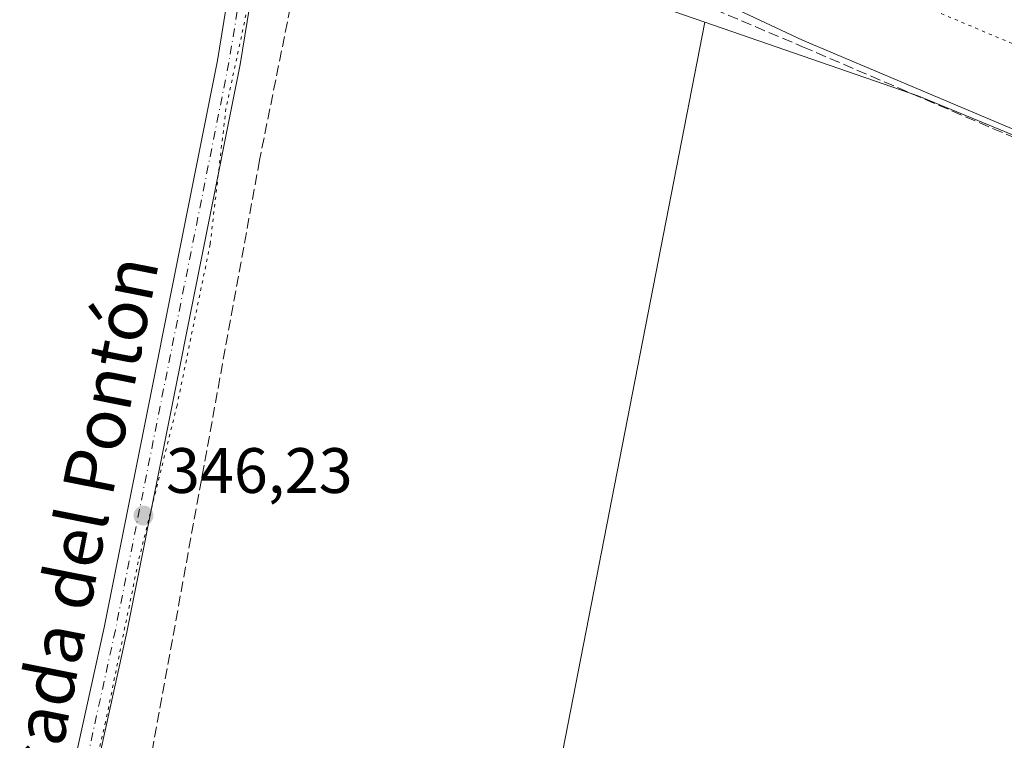
# Model space of a CAD drawing. Units: metres. Extents: x 559951 to 563398, y 4698641 to 4700961.
# Drawn here: x 561982 to 562135, y 4700788 to 4700901 of the extents above; entities that cross this region are included whole.
import ezdxf
from ezdxf.enums import TextEntityAlignment as Align

# ---------------------------------------------------------------- set-up
doc = ezdxf.new("R2010")
doc.units = ezdxf.units.M
doc.header["$MEASUREMENT"] = 0
for name, pattern in [('DGN Style 3', [2.307223458686699, 1.648016756204785, -0.6592067024819142]), ('DGN Style 4', [2.6384748266838614, 1.318413404963828, -0.6592067024819142, 0.001648016756204785, -0.6592067024819142]), ('DGN Style 5', [1.1536117293433497, 0.4944050268614355, -0.6592067024819142])]:
    doc.linetypes.add(name, pattern=pattern)
for name, color, linetype, lineweight in [('Corriente artificial lineal', 4, 'DGN Style 3', 13), ('Cultivos herbáceos CxS', 92, 'Continuous', 0), ('Cultivos leñosos CxS', 92, 'Continuous', 0), ('Núcleo urbano CxS', 7, 'Continuous', 0), ('Pista pavimentada Cxs', 135, 'Continuous', 0), ('Pista pavimentada eje', 135, 'DGN Style 4', 0), ('Punto de cota en terreno', 7, 'Continuous', 0), ('Rótulo de punto de cota en terreno', 7, 'Continuous', 0), ('Suelo desnudo CxS', 253, 'Continuous', 0), ('Texto cartográfico', 7, 'Continuous', 0), ('Vía pecuaria CxS', 92, 'Continuous', 13), ('Vía pecuaria eje', 92, 'DGN Style 5', 0)]:
    doc.layers.add(name, color=color, linetype=linetype, lineweight=lineweight)
doc.styles.add('Style-Arial', font='txt')

# ---------------------------------------------------------------- blocks, each defined once
blk = doc.blocks.new('5PATER')
at = {"layer": 'Núcleo urbano CxS', "linetype": 'Continuous', "lineweight": 0}
h = blk.add_hatch(color=51, dxfattribs=at)
edge = h.paths.add_edge_path()
edge.add_ellipse((0, 0), major_axis=(-0.1095731443231308, -0.1110710700762829), ratio=0.9994222409660322, start_angle=0, end_angle=360)

msp = doc.modelspace()

# ---------------------------------------------------------------- linework, layer by layer
at = {"layer": 'Corriente artificial lineal', "color": 4, "linetype": 'DGN Style 3', "lineweight": 13}
for points in [[(562028.8101000004, 4700927.319900001, 349.2526000000071), (562018.9801000003, 4700878.620100001, 347.1901000000071), (561999.2269000001, 4700769.971100001, 346.1779999999999), (561985.2298999997, 4700702.728499999, 345.9287999999942), (561980.6146999998, 4700699.651699999, 345.7168999999994)], [(562028.8101000004, 4700927.319900001, 349.2526000000071), (562032.7402999997, 4700926.5701, 348.9790000000066), (562103.8403000003, 4700896.300100001, 346.0179999999964), (562209.9501, 4700850.790100001, 345.6901000000071), (562292.6001000004, 4700820.5801, 345.511599999998), (562315.4700999996, 4700808.850099999, 345.6382000000012), (562341.2401000002, 4700797.380100001, 346.4489000000031), (562388.9901000002, 4700779.370100001, 345.9406000000017), (562458.1001000004, 4700755.479900001, 345.3074999999953), (562535.3400999998, 4700734.030300001, 345.4213000000018), (562556.4801000003, 4700729.4301, 345.0408000000025)]]:
    msp.add_polyline3d(points, dxfattribs=at)
at = {"layer": 'Cultivos herbáceos CxS', "color": 92, "linetype": 'Continuous', "lineweight": 0, "extrusion": (-0.0008063031917016508, -0.004135224844179001, 0.9999911248559415), "elevation": -19546.21877122196, "flags": 128}
msp.add_lwpolyline([(562088.6665897748, 4700859.514609843), (562044.2996166737, 4700631.975164363)], dxfattribs=at)
at = {"layer": 'Cultivos herbáceos CxS', "color": 92, "linetype": 'Continuous', "lineweight": 0}
msp.add_polyline3d([(562649.9495000001, 4700707.581700001, 344.8555000000051), (562598.4807000002, 4700514.909499999, 344.334400000007), (562457.2418999998, 4700554.376499999, 344.6435999999958), (562394.5877, 4700571.8849, 344.8399999999965), (562303.4285000004, 4700597.619899999, 344.7991999999941), (562112.1799, 4700651.6107, 344.973800000007), (562044.2039000001, 4700672.612400001, 345.3004999999976), (562088.5701000001, 4700900.149900001, 346.2771999999969), (562121.9990999997, 4700888.6143, 345.7740000000049), (562228.4420999996, 4700844.6757, 346.0081000000064), (562309.6052999999, 4700811.3881, 345.4128999999957), (562362.7333000004, 4700789.304099999, 345.6244000000006), (562396.0900999998, 4700775.4385, 345.6342000000004), (562490.5582999997, 4700747.4769, 346.3891000000003), (562630.9765, 4700711.896500001, 345.000199999995)], close=True, dxfattribs=at)
msp.add_polyline3d([(562088.5701000001, 4700900.149900001, 346.2771999999969), (562121.9990999997, 4700888.6143, 345.7740000000049), (562228.4420999996, 4700844.6757, 346.0081000000064), (562309.6052999999, 4700811.3881, 345.4128999999957), (562362.7333000004, 4700789.304099999, 345.6244000000006), (562396.0900999998, 4700775.4385, 345.6342000000004), (562490.5582999997, 4700747.4769, 346.3891000000003), (562630.9765, 4700711.896500001, 345.000199999995), (562649.9495000001, 4700707.581700001, 344.8555000000051)], dxfattribs=at)
at = {"layer": 'Cultivos leñosos CxS', "color": 92, "linetype": 'Continuous', "lineweight": 0, "extrusion": (-0.0008063031917016508, -0.004135224844179001, 0.9999911248559415), "elevation": -19546.21877122196, "flags": 128}
msp.add_lwpolyline([(562088.6665897748, 4700859.514609843), (562044.2996166737, 4700631.975164363)], dxfattribs=at)
at = {"layer": 'Cultivos leñosos CxS', "color": 92, "linetype": 'Continuous', "lineweight": 0}
msp.add_polyline3d([(562088.5701000001, 4700900.149900001, 346.2771999999969), (562044.2039000001, 4700672.612400001, 345.3004999999976), (561974.9787999997, 4700693.9999, 345.6840999999986), (561843.5590000004, 4700741.317299999, 345.2682000000059), (561732.2572999997, 4700782.645099999, 345.4426999999997), (561752.5056999996, 4700888.5941, 345.7033999999985), (561755.9194999998, 4700906.456700001, 345.9107999999979), (561762.3806999996, 4700904.388900001, 345.8438000000024), (561797.2484999998, 4700893.229699999, 345.972299999994), (561844.3634000003, 4700875.045100001, 345.5981000000029), (561922.8875000002, 4700846.9397, 345.7972000000009), (561934.1618999997, 4700927.094900001, 346.1692999999942), (561947.6980999997, 4700924.566500001, 345.9138999999996), (562044.8280999997, 4700915.244700001, 346.6281000000017)], close=True, dxfattribs=at)
msp.add_polyline3d([(561934.1618999997, 4700927.094900001, 346.1692999999942), (561947.6980999997, 4700924.566500001, 345.9138999999996), (562044.8280999997, 4700915.244700001, 346.6281000000017), (562088.5701000001, 4700900.149900001, 346.2771999999969)], dxfattribs=at)
at = {"layer": 'Pista pavimentada Cxs', "color": 135, "linetype": 'Continuous', "lineweight": 0}
for points in [[(561976.0528999995, 4700717.886299999, 345.8797999999952), (561983.9873000003, 4700756.8979, 346.0602999999974), (561994.7023, 4700805.578500001, 346.331600000005), (562012.4197000006, 4700894.165100001, 348.4349999999977), (562019.4140999997, 4700937.186899999, 351.527700000006), (562019.5021000003, 4700938.3025, 351.6236000000063), (562019.6357000005, 4700939.9945, 351.7670999999973), (562019.7412999999, 4700941.9341, 351.9309999999969), (562019.8280999997, 4700943.2623, 352.0197000000044), (562023.4643000001, 4700943.002699999, 352.0608999999968), (562023.3951000003, 4700941.872500001, 351.9844000000012), (562023.3103, 4700940.797499999, 351.9036000000052), (562023.0722000003, 4700937.781099999, 351.6664000000019), (562022.9912999999, 4700936.7555, 351.5552000000025), (562015.9625000004, 4700893.5231, 348.359500000006), (561998.2257000003, 4700804.838500001, 346.4091999999946), (561987.5094999997, 4700756.152100001, 346.0528000000049), (561979.5689000003, 4700717.111500001, 345.821100000001)], [(561973.0758999996, 4700705.3519, 345.6291000000056), (561976.0528999995, 4700717.886299999, 345.8797999999952), (561983.9873000003, 4700756.8979, 346.0602999999974), (561994.7023, 4700805.578500001, 346.331600000005), (562012.4197000006, 4700894.165100001, 348.4349999999977), (562019.4140999997, 4700937.186899999, 351.527700000006), (562019.5021000003, 4700938.3025, 351.6236000000063)], [(562023.0722000003, 4700937.781099999, 351.6664000000019), (562022.9912999999, 4700936.7555, 351.5552000000025), (562015.9625000004, 4700893.5231, 348.359500000006), (561998.2257000003, 4700804.838500001, 346.4091999999946), (561987.5094999997, 4700756.152100001, 346.0528000000049), (561979.5689000003, 4700717.111500001, 345.821100000001), (561976.0245000003, 4700702.187700001, 345.7924999999959)]]:
    msp.add_polyline3d(points, dxfattribs=at)
at = {"layer": 'Pista pavimentada eje', "color": 135, "linetype": 'DGN Style 4', "lineweight": 0}
msp.add_polyline3d([(562021.3551000003, 4700938.9027, 351.7428000000073), (562021.2027000003, 4700936.9713, 351.5622000000003), (562014.1911000004, 4700893.8441, 348.3996000000043), (561996.4641000004, 4700805.208500001, 346.3537999999971), (561985.7483000001, 4700756.5251, 346.0534000000043), (561977.8108999999, 4700717.4989, 345.8463000000047), (561973.8185000002, 4700700.689300001, 345.6668000000063)], dxfattribs=at)
at = {"layer": 'Suelo desnudo CxS', "color": 253, "linetype": 'Continuous', "lineweight": 0}
for points in [[(561934.1618999997, 4700927.094900001, 346.1692999999942), (561947.6980999997, 4700924.566500001, 345.9138999999996), (562044.8280999997, 4700915.244700001, 346.6281000000017), (562088.5701000001, 4700900.149900001, 346.2771999999969)], [(562783.9886999996, 4700683.935500001, 345.1223000000027), (562718.7925000004, 4700691.924100001, 344.5822000000044), (562649.9495000001, 4700707.581700001, 344.8555000000051), (562630.9765, 4700711.896500001, 345.000199999995), (562490.5582999997, 4700747.4769, 346.3891000000003), (562396.0900999998, 4700775.4385, 345.6342000000004), (562362.7333000004, 4700789.304099999, 345.6244000000006), (562309.6052999999, 4700811.3881, 345.4128999999957), (562228.4420999996, 4700844.6757, 346.0081000000064), (562121.9990999997, 4700888.6143, 345.7740000000049), (562088.5701000001, 4700900.149900001, 346.2771999999969), (562044.8280999997, 4700915.244700001, 346.6281000000017), (561947.6980999997, 4700924.566500001, 345.9138999999996)], [(562088.5701000001, 4700900.149900001, 346.2771999999969), (562121.9990999997, 4700888.6143, 345.7740000000049), (562228.4420999996, 4700844.6757, 346.0081000000064), (562309.6052999999, 4700811.3881, 345.4128999999957), (562362.7333000004, 4700789.304099999, 345.6244000000006), (562396.0900999998, 4700775.4385, 345.6342000000004), (562490.5582999997, 4700747.4769, 346.3891000000003), (562630.9765, 4700711.896500001, 345.000199999995), (562649.9495000001, 4700707.581700001, 344.8555000000051)]]:
    msp.add_polyline3d(points, dxfattribs=at)
at = {"layer": 'Vía pecuaria CxS', "color": 92, "linetype": 'Continuous', "lineweight": 13}
msp.add_polyline3d([(562795.415, 4700687.249700001, 346.9140999999945), (562736.7335000001, 4700694.944599999, 346.0766000000003), (562655.1847999999, 4700711.008400001, 345.5046000000002), (562542.9519999997, 4700733.3825, 345.6474000000017), (562501.3195000002, 4700743.118100001, 346.0761999999959), (562460.7879999997, 4700756.122099999, 345.4661999999953), (562429.7232999997, 4700766.412500001, 346.1190000000061), (562353.4654000001, 4700793.4025, 346.1686999999947), (562332.0713000001, 4700801.640799999, 346.3417000000045), (562318.3595000004, 4700808.835100001, 346.0552000000025), (562307.6187000005, 4700814.659200001, 345.6585999999952), (562297.5533999996, 4700819.795700001, 345.843399999998), (562288.8140000004, 4700823.345799999, 345.9680999999982), (562219.3387000002, 4700848.1546, 347.4468999999954), (562150.2665999997, 4700877.689099999, 346.2274000000034), (562103.8256000001, 4700897.325300001, 346.2737999999954), (562074.7136000004, 4700911.011399999, 347.2660000000033), (562033.2402999997, 4700926.846999999, 350.582899999994), (562019.7356000004, 4700926.495200001, 350.3540999999968), (562015.5181, 4700926.382300001, 350.2182999999932), (562001.1549000005, 4700926.0076, 347.9318999999959), (561964.3732000003, 4700928.375200001, 346.7060999999958)], dxfattribs=at)
msp.add_polyline3d([(562795.415, 4700687.249700001, 346.9140999999945), (562736.7335000001, 4700694.944599999, 346.0766000000003), (562655.1847999999, 4700711.008400001, 345.5046000000002), (562542.9519999997, 4700733.3825, 345.6474000000017), (562501.3195000002, 4700743.118100001, 346.0761999999959), (562460.7879999997, 4700756.122099999, 345.4661999999953), (562429.7232999997, 4700766.412500001, 346.1190000000061), (562353.4654000001, 4700793.4025, 346.1686999999947), (562332.0713000001, 4700801.640799999, 346.3417000000045), (562318.3595000004, 4700808.835100001, 346.0552000000025), (562307.6187000005, 4700814.659200001, 345.6585999999952), (562297.5533999996, 4700819.795700001, 345.843399999998), (562288.8140000004, 4700823.345799999, 345.9680999999982), (562219.3387000002, 4700848.1546, 347.4468999999954), (562150.2665999997, 4700877.689099999, 346.2274000000034), (562103.8256000001, 4700897.325300001, 346.2737999999954), (562074.7136000004, 4700911.011399999, 347.2660000000033), (562033.2402999997, 4700926.846999999, 350.582899999994), (562019.7356000004, 4700926.495200001, 350.3540999999968), (562015.5181, 4700926.382300001, 350.2182999999932), (562001.1549000005, 4700926.0076, 347.9318999999959), (561964.3732000003, 4700928.375200001, 346.7060999999958)], dxfattribs=at)
at = {"layer": 'Vía pecuaria eje', "color": 92, "linetype": 'DGN Style 5', "lineweight": 0}
for points in [[(562020.1886, 4700936.126700001, 351.4529999999941), (562019.7356000004, 4700926.495200001, 350.3540999999968), (562019.0278000003, 4700911.442399999, 349.1536999999953), (562013.7271999996, 4700886.6426, 348.0271000000066), (562011.2600999996, 4700865.458799999, 347.215200000006), (562006.0842000004, 4700840.285399999, 346.5886000000028), (562000.0255000005, 4700815.8432, 346.4780000000028), (561994.9249, 4700790.843499999, 346.3733999999968), (561989.3244000003, 4700767.543600001, 346.2470999999932), (561984.6705999998, 4700740.7216, 345.9529999999941), (561976.7345000004, 4700707.616699999, 345.6986999999936)], [(562020.1886, 4700936.126700001, 351.4529999999941), (562026.5033999998, 4700936.013, 351.2638000000007), (562040.7925000004, 4700933.3268, 350.7961000000068), (562064.9057, 4700927.0614, 349.9078000000009), (562166.7159000002, 4700884.0987, 349.8543999999966), (562308.7142000003, 4700825.920399999, 349.0488999999943), (562408.7374999998, 4700783.853700001, 349.561600000001), (562440.8886000002, 4700772.2172, 347.5881999999983), (562511.4409999996, 4700754.316000001, 350.520399999994), (562723.1005999995, 4700709.561000001, 349.4839999999967), (562802.5843000002, 4700697.0295, 348.9796999999962), (562829.3766000001, 4700696.134, 350.0031000000017), (562879.3882999998, 4700699.714000001, 351.1958000000013), (562905.2876000004, 4700701.503500001, 351.436600000001), (562927.4008999999, 4700699.921900001, 349.8286999999983)]]:
    msp.add_polyline3d(points, dxfattribs=at)

# ---------------------------------------------------------------- block references
at = {"layer": 'Punto de cota en terreno', "color": 7, "linetype": 'Continuous', "lineweight": 0, "xscale": 10, "yscale": 10, "zscale": 10}
msp.add_blockref('5PATER', (562000.8399999999, 4700823.08, 346.2299999999959), dxfattribs=at)

# ---------------------------------------------------------------- texts
at = {"layer": 'Rótulo de punto de cota en terreno', "color": 7, "linetype": 'Continuous', "lineweight": 0, "style": 'Style-Arial'}
msp.add_text('346,23', height=7.000000000000002, dxfattribs=at).set_placement((562004.3678000001, 4700826.607799999))
at = {"layer": 'Texto cartográfico', "color": 7, "linetype": 'Continuous', "lineweight": 0, "style": 'Style-Arial'}
msp.add_text('Pasada del Pontón', height=8, rotation=78.76647980750704, dxfattribs=at).set_placement((561990.0432326056, 4700816.526588191), align=Align.MIDDLE_CENTER)

doc.saveas('drawing.dxf')
